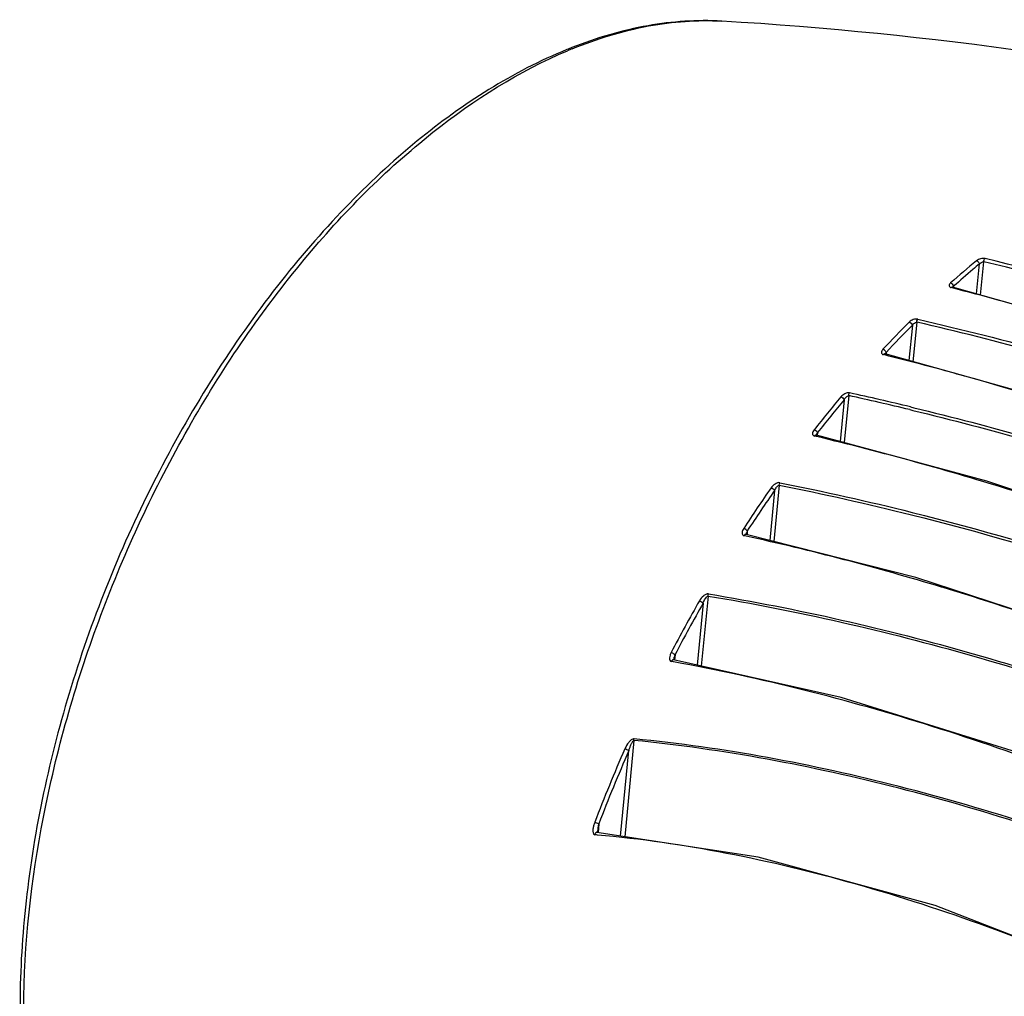
# Model space of a CAD drawing. Units: millimetres. Extents: x 0 to 1172, y 0 to 828.
# Drawn here: x 734 to 801, y 699 to 765 of the extents above; entities that cross this region are included whole.
import ezdxf

# ---------------------------------------------------------------- set-up
doc = ezdxf.new("R2010")
doc.units = ezdxf.units.MM
doc.layers.add('细实线', color=7, linetype='Continuous')

msp = doc.modelspace()

# ---------------------------------------------------------------- linework, layer by layer
at = {"layer": '细实线'}
for p, q in [((799.015, 746.721), (799.235, 749)), ((798.742, 746.8), (798.939, 748.847)), ((797.1, 747.208), (797.015, 747.23)), ((797.115, 747.265), (797.101, 747.27)), ((808.79, 743.923), (797.116, 747.265)), ((797.181, 747.32), (797.176, 747.261)), ((794.373, 744.673), (794.141, 742.261)), ((794.674, 744.883), (794.414, 742.185)), ((792.498, 742.643), (792.403, 742.666)), ((792.517, 742.716), (792.516, 742.717)), ((804.171, 739.449), (792.517, 742.716)), ((792.538, 742.71), (792.545, 742.735)), ((792.588, 742.824), (792.58, 742.712)), ((797.236, 741.396), (796.868, 741.497)), ((789.731, 739.599), (789.457, 736.753)), ((790.038, 739.874), (789.73, 736.679)), ((794.197, 738.92), (794.407, 738.869)), ((794.24, 739.109), (794.464, 739.055)), ((787.811, 737.099), (787.709, 737.123)), ((787.835, 737.093), (787.811, 737.099)), ((799.453, 734.046), (787.833, 737.192)), ((787.836, 737.191), (787.834, 737.192)), ((787.838, 737.191), (787.834, 737.192)), ((787.876, 737.27), (787.913, 737.357)), ((787.913, 737.356), (787.899, 737.166)), ((785.311, 733.778), (784.941, 729.943)), ((811.429, 730.027), (799.453, 734.046)), ((784.995, 733.42), (784.667, 730.012)), ((783.044, 730.304), (782.91, 730.334)), ((783.049, 730.424), (783.048, 730.425)), ((794.6, 727.483), (783.049, 730.424)), ((783.073, 730.428), (783.073, 730.428)), ((783.134, 730.665), (783.117, 730.424)), ((806.588, 723.559), (794.6, 727.483)), ((796.392, 726.823), (796.362, 726.832)), ((780.46, 726.225), (780, 721.453)), ((780.133, 725.749), (779.725, 721.515)), ((778.209, 722.231), (778.182, 721.859)), ((778.082, 721.738), (777.961, 721.76)), ((778.107, 721.733), (778.082, 721.738)), ((789.519, 719.311), (778.105, 721.88)), ((778.109, 721.879), (778.108, 721.879)), ((778.142, 721.92), (778.162, 722.053)), ((778.142, 721.918), (778.142, 721.92)), ((778.143, 721.88), (778.142, 721.918)), ((801.529, 715.567), (789.519, 719.311)), ((775.416, 716.385), (774.784, 709.831)), ((774.507, 709.873), (775.068, 715.691)), ((772.969, 710.437), (773.022, 710.704)), ((773.022, 710.704), (772.98, 710.114)), ((783.865, 708.442), (772.892, 710.12)), ((772.942, 710.17), (772.943, 710.216)), ((772.945, 710.13), (772.942, 710.17)), ((772.943, 710.216), (772.944, 710.235)), ((772.944, 710.236), (772.947, 710.264)), ((772.944, 710.235), (772.947, 710.264)), ((772.944, 710.235), (772.944, 710.236)), ((772.947, 710.112), (772.945, 710.13)), ((772.864, 709.95), (772.741, 709.96)), ((772.926, 709.944), (772.864, 709.95)), ((795.932, 705.134), (783.865, 708.442)), ((808.401, 700.286), (795.932, 705.134))]:
    msp.add_line(p, q, dxfattribs=at)
for centre, radius, start, end in [((765.833, 504.481), 261.367, 77.26127, 86.58804), ((782.552, 734.725), 31.017, 111.48832, 112.18237), ((782.859, 734.929), 30.856, 112.18236, 112.81028), ((839.667, 699.794), 64.052, 129.71226, 131.79404), ((742.777, 514.879), 240.832, 73.42035, 76.44221), ((742.895, 515.114), 240.804, 73.43127, 76.44889), ((740.018, 526.256), 228.207, 74.68733, 75.51467), ((738.774, 521.747), 232.884, 73.44547, 74.68493), ((847.138, 691.846), 74.963, 134.96614, 136.93467), ((847.309, 691.784), 74.83, 135.02565, 136.9939), ((743.65, 524.963), 225.762, 74.76769, 76.93789), ((740.342, 534.706), 214.378, 74.71152, 75.91914), ((739.333, 530.993), 218.225, 74.23455, 74.61323), ((736.796, 522.366), 227.218, 71.00438, 74.20981), ((855.41, 684.472), 86.048, 139.98831, 141.91606), ((854.068, 685.594), 83.999, 139.9898, 141.95938), ((746.115, 538.967), 205.653, 76.47891, 77.66766), ((746.255, 539.305), 205.486, 76.49548, 77.68187), ((740.711, 540.353), 202.304, 72.58397, 76.53021), ((863.781, 678.219), 96.499, 144.97844, 146.95892), ((863.575, 678.353), 95.955, 144.97779, 146.96324), ((745.021, 557.209), 177.222, 73.16021, 77.6108), ((784.112, 730.269), 1.055, 157.91605, 163.10799), ((870.998, 673.756), 104.988, 150.21932, 152.41386), ((870.689, 673.935), 104.331, 150.22282, 152.42472), ((779.698, 721.738), 1.568, 165.04181, 168.41148), ((779.917, 721.68), 1.795, 162.09369, 165.06302), ((874.423, 672.028), 108.825, 156.27554, 159.12308), ((874.377, 672.047), 108.477, 156.27554, 159.12308), ((774.965, 710.08), 2.027, 173.15701, 174.79163), ((775.8, 709.982), 2.868, 170.87087, 173.20986)]:
    msp.add_arc(centre, radius, start, end, dxfattribs=at)
for points, knots in [([(781.388, 765.385), (779.715, 765.483), (776.214, 765.238), (772.862, 764.243), (771.19, 763.585)], [0, 0, 0, 0, 0.482594, 1, 1, 1, 1]), ([(771.21, 763.501), (772.886, 764.185), (776.228, 765.218), (779.729, 765.483), (781.388, 765.385)], [0, 0, 0, 0, 0.521448, 1, 1, 1, 1]), ([(770.841, 763.446), (767.158, 761.944), (761.843, 758.523), (755.585, 752.686), (749.331, 745.421), (742.643, 734.797), (736.866, 720.777), (734.143, 708.548), (733.487, 699.034), (733.767, 692.421), (734.81, 686.329), (736.611, 680.88), (739.157, 676.197), (741.403, 673.598), (742.624, 672.501)], [0, 0, 0, 0, 0.111893, 0.174389, 0.240613, 0.380949, 0.525364, 0.665241, 0.731091, 0.793148, 0.850958, 0.904411, 0.953827, 1, 1, 1, 1]), ([(738.364, 677.871), (736.699, 680.779), (734.974, 685.841), (733.947, 693.029), (733.704, 701.314), (735.06, 712.319), (738.953, 725.502), (744.877, 738.06), (752.414, 749.09), (761.018, 757.81), (767.601, 761.985), (770.897, 763.372)], [0, 0, 0, 0, 0.101136, 0.158118, 0.219071, 0.350738, 0.490797, 0.632322, 0.768161, 0.892067, 1, 1, 1, 1]), ([(799.319, 749.215), (799.221, 749.238), (799.011, 749.217), (798.821, 749.132), (798.742, 749.067)], [0, 0, 0, 0, 0.496093, 1, 1, 1, 1]), ([(798.742, 749.067), (798.765, 749.06), (798.856, 749.011), (798.926, 748.917), (798.938, 748.84)], [0, 0, 0, 0, 0.234528, 1, 1, 1, 1]), ([(798.938, 748.84), (798.976, 748.886), (799.066, 748.959), (799.18, 749.004), (799.235, 749)], [0, 0, 0, 0, 0.519705, 1, 1, 1, 1]), ([(799.235, 749), (799.233, 749.041), (799.246, 749.122), (799.295, 749.186), (799.319, 749.215)], [0, 0, 0, 0, 0.52117, 1, 1, 1, 1]), ([(798.939, 748.847), (798.791, 748.724), (798.198, 748.223), (797.616, 747.709), (797.181, 747.32)], [0, 0, 0, 0, 0.247901, 1, 1, 1, 1]), ([(796.979, 747.548), (796.926, 747.5), (796.846, 747.4), (796.915, 747.265), (796.98, 747.239), (797.015, 747.23)], [0, 0, 0, 0, 0.520486, 0.735375, 1, 1, 1, 1]), ([(797.115, 747.265), (797.09, 747.272), (797.05, 747.26), (797.022, 747.237), (797.015, 747.23)], [0, 0, 0, 0, 0.712719, 1, 1, 1, 1]), ([(797.181, 747.325), (797.178, 747.341), (797.155, 747.408), (797.108, 747.465), (797.066, 747.5)], [0, 0, 0, 0, 0.223689, 1, 1, 1, 1]), ([(794.744, 745.084), (794.643, 745.108), (794.424, 745.068), (794.238, 744.96), (794.162, 744.884)], [0, 0, 0, 0, 0.489924, 1, 1, 1, 1]), ([(794.162, 744.884), (794.211, 744.869), (794.296, 744.806), (794.359, 744.719), (794.373, 744.67)], [0, 0, 0, 0, 0.502283, 1, 1, 1, 1]), ([(794.373, 744.67), (794.409, 744.725), (794.494, 744.816), (794.614, 744.886), (794.674, 744.883)], [0, 0, 0, 0, 0.524725, 1, 1, 1, 1]), ([(794.674, 744.883), (794.671, 744.938), (794.691, 745.013), (794.733, 745.072), (794.744, 745.084)], [0, 0, 0, 0, 0.765245, 1, 1, 1, 1]), ([(794.744, 745.084), (797.757, 744.386), (809.952, 741.289), (821.892, 737.204), (830.69, 733.652)], [0, 0, 0, 0, 0.245821, 1, 1, 1, 1]), ([(792.371, 743.033), (792.34, 743), (792.29, 742.933), (792.255, 742.817), (792.297, 742.707), (792.367, 742.675), (792.403, 742.666)], [0, 0, 0, 0, 0.294181, 0.540054, 0.755541, 1, 1, 1, 1]), ([(792.54, 742.909), (792.505, 742.952), (792.45, 742.999), (792.386, 743.028), (792.371, 743.033)], [0, 0, 0, 0, 0.778882, 1, 1, 1, 1]), ([(792.516, 742.717), (792.487, 742.723), (792.44, 742.706), (792.411, 742.676), (792.403, 742.666)], [0, 0, 0, 0, 0.708177, 1, 1, 1, 1]), ([(790.093, 740.06), (789.989, 740.083), (789.757, 740.018), (789.578, 739.884), (789.505, 739.796)], [0, 0, 0, 0, 0.483996, 1, 1, 1, 1]), ([(789.505, 739.796), (789.554, 739.78), (789.64, 739.722), (789.711, 739.644), (789.731, 739.599)], [0, 0, 0, 0, 0.509694, 1, 1, 1, 1]), ([(789.731, 739.599), (789.766, 739.664), (789.847, 739.774), (789.972, 739.877), (790.038, 739.874)], [0, 0, 0, 0, 0.528304, 1, 1, 1, 1]), ([(794.407, 738.869), (797.053, 738.23), (807.756, 735.423), (818.244, 731.808), (825.984, 728.698)], [0, 0, 0, 0, 0.246075, 1, 1, 1, 1]), ([(794.464, 739.055), (797.112, 738.416), (807.822, 735.609), (818.317, 731.994), (826.061, 728.882)], [0, 0, 0, 0, 0.246083, 1, 1, 1, 1]), ([(787.681, 737.548), (787.65, 737.509), (787.6, 737.429), (787.563, 737.299), (787.596, 737.173), (787.671, 737.132), (787.709, 737.123)], [0, 0, 0, 0, 0.29257, 0.549052, 0.77022, 1, 1, 1, 1]), ([(787.856, 737.432), (787.818, 737.471), (787.76, 737.514), (787.696, 737.543), (787.681, 737.548)], [0, 0, 0, 0, 0.77921, 1, 1, 1, 1]), ([(787.913, 737.357), (787.91, 737.363), (787.894, 737.39), (787.874, 737.414), (787.856, 737.432)], [0, 0, 0, 0, 0.215447, 1, 1, 1, 1]), ([(785.35, 733.944), (785.239, 733.966), (784.995, 733.864), (784.825, 733.7), (784.754, 733.598)], [0, 0, 0, 0, 0.478651, 1, 1, 1, 1]), ([(784.754, 733.598), (784.803, 733.581), (784.89, 733.528), (784.968, 733.461), (784.995, 733.42)], [0, 0, 0, 0, 0.516803, 1, 1, 1, 1]), ([(784.995, 733.42), (785.03, 733.499), (785.095, 733.612), (785.203, 733.73), (785.274, 733.778), (785.311, 733.778)], [0, 0, 0, 0, 0.525216, 0.778033, 1, 1, 1, 1]), ([(785.311, 733.778), (788.324, 733.181), (800.552, 730.425), (812.503, 726.482), (821.287, 722.973)], [0, 0, 0, 0, 0.245146, 1, 1, 1, 1]), ([(785.35, 733.944), (788.366, 733.347), (800.602, 730.593), (812.561, 726.65), (821.35, 723.139)], [0, 0, 0, 0, 0.245157, 1, 1, 1, 1]), ([(782.887, 730.834), (782.857, 730.787), (782.806, 730.692), (782.768, 730.544), (782.787, 730.398), (782.869, 730.343), (782.91, 730.334)], [0, 0, 0, 0, 0.288135, 0.552659, 0.782868, 1, 1, 1, 1]), ([(783.134, 730.665), (783.105, 730.703), (783.024, 730.766), (782.937, 730.817), (782.887, 730.834)], [0, 0, 0, 0, 0.48068, 1, 1, 1, 1]), ([(818.235, 718.766), (816.431, 719.551), (809.27, 722.549), (801.938, 725.145), (796.392, 726.823)], [0, 0, 0, 0, 0.253515, 1, 1, 1, 1]), ([(780.484, 726.367), (780.425, 726.377), (780.294, 726.339), (780.078, 726.187), (779.945, 726.022), (779.876, 725.902)], [0, 0, 0, 0, 0.224221, 0.478486, 1, 1, 1, 1]), ([(780.133, 725.748), (780.168, 725.845), (780.233, 725.988), (780.341, 726.145), (780.416, 726.222), (780.46, 726.225)], [0, 0, 0, 0, 0.52356, 0.775982, 1, 1, 1, 1]), ([(780.46, 726.225), (786.533, 725.224), (798.745, 722.413), (810.588, 718.345), (816.486, 716.007)], [0, 0, 0, 0, 0.492397, 1, 1, 1, 1]), ([(780.484, 726.367), (786.561, 725.369), (798.782, 722.559), (810.632, 718.491), (816.534, 716.152)], [0, 0, 0, 0, 0.492411, 1, 1, 1, 1]), ([(779.876, 725.902), (779.925, 725.884), (780.013, 725.836), (780.098, 725.781), (780.133, 725.748)], [0, 0, 0, 0, 0.522491, 1, 1, 1, 1]), ([(777.946, 722.374), (777.916, 722.317), (777.865, 722.201), (777.826, 722.024), (777.826, 721.853), (777.914, 721.768), (777.961, 721.76)], [0, 0, 0, 0, 0.280803, 0.549833, 0.792901, 1, 1, 1, 1]), ([(778.209, 722.232), (778.193, 722.245), (778.109, 722.299), (778.02, 722.346), (777.946, 722.374)], [0, 0, 0, 0, 0.208019, 1, 1, 1, 1]), ([(778.108, 721.879), (778.082, 721.884), (778.042, 721.869), (778.015, 721.844), (778.008, 721.837)], [0, 0, 0, 0, 0.713601, 1, 1, 1, 1]), ([(813.33, 710.713), (807.59, 713.233), (796.044, 717.613), (784.064, 720.656), (778.107, 721.733)], [0, 0, 0, 0, 0.508741, 1, 1, 1, 1]), ([(775.435, 716.494), (775.365, 716.505), (775.212, 716.423), (774.995, 716.191), (774.863, 715.968), (774.795, 715.812)], [0, 0, 0, 0, 0.220653, 0.474258, 1, 1, 1, 1]), ([(775.068, 715.691), (775.087, 715.757), (775.128, 715.888), (775.201, 716.077), (775.274, 716.228), (775.343, 716.331), (775.388, 716.38), (775.416, 716.385)], [0, 0, 0, 0, 0.261353, 0.519149, 0.77074, 0.891105, 1, 1, 1, 1]), ([(811.535, 707.262), (805.631, 709.573), (793.778, 713.468), (781.493, 715.79), (775.416, 716.385)], [0, 0, 0, 0, 0.509401, 1, 1, 1, 1]), ([(811.567, 707.379), (805.662, 709.691), (793.805, 713.585), (781.515, 715.903), (775.435, 716.494)], [0, 0, 0, 0, 0.509385, 1, 1, 1, 1]), ([(775.068, 715.691), (775.026, 715.712), (774.958, 715.745), (774.866, 715.782), (774.813, 715.796), (774.795, 715.812)], [0, 0, 0, 0, 0.473326, 0.756152, 1, 1, 1, 1]), ([(772.743, 710.809), (772.714, 710.733), (772.664, 710.572), (772.604, 710.318), (772.609, 709.972), (772.741, 709.96)], [0, 0, 0, 0, 0.275475, 0.549397, 1, 1, 1, 1]), ([(773.022, 710.704), (772.977, 710.718), (772.885, 710.754), (772.789, 710.785), (772.743, 710.809)], [0, 0, 0, 0, 0.473929, 1, 1, 1, 1]), ([(772.892, 710.12), (772.861, 710.122), (772.814, 710.099), (772.787, 710.065), (772.78, 710.054)], [0, 0, 0, 0, 0.711777, 1, 1, 1, 1]), ([(808.214, 700.149), (802.49, 702.702), (793.729, 705.944), (781.807, 708.817), (775.871, 709.686), (772.926, 709.944)], [0, 0, 0, 0, 0.51149, 0.758718, 1, 1, 1, 1])]:
    msp.add_open_spline(points, degree=3, knots=knots, dxfattribs=at)
for points in [[(797.066, 747.5), (797.04, 747.521), (797.011, 747.539), (796.979, 747.548)], [(797.138, 747.251), (797.149, 747.277), (797.164, 747.302), (797.181, 747.325)], [(792.588, 742.825), (792.578, 742.855), (792.56, 742.884), (792.54, 742.909)], [(792.545, 742.735), (792.556, 742.767), (792.571, 742.797), (792.588, 742.825)], [(790.038, 739.874), (790.036, 739.939), (790.055, 740.008), (790.093, 740.06)], [(787.774, 737.183), (787.748, 737.17), (787.726, 737.147), (787.709, 737.123)], [(787.834, 737.192), (787.814, 737.196), (787.792, 737.192), (787.774, 737.183)], [(787.855, 737.17), (787.858, 737.204), (787.866, 737.237), (787.876, 737.27)], [(785.311, 733.778), (785.308, 733.835), (785.322, 733.895), (785.35, 733.944)], [(782.974, 730.408), (782.947, 730.39), (782.925, 730.362), (782.91, 730.333)], [(783.048, 730.425), (783.023, 730.43), (782.995, 730.421), (782.974, 730.408)], [(783.073, 730.428), (783.077, 730.478), (783.088, 730.527), (783.103, 730.575)], [(780.46, 726.225), (780.453, 726.273), (780.472, 726.321), (780.484, 726.367)], [(778.008, 721.837), (777.987, 721.815), (777.972, 721.788), (777.961, 721.76)], [(775.416, 716.385), (775.408, 716.421), (775.415, 716.46), (775.424, 716.495)], [(772.78, 710.054), (772.761, 710.026), (772.75, 709.993), (772.741, 709.96)]]:
    msp.add_open_spline(points, degree=3, dxfattribs=at)

doc.saveas('drawing.dxf')
